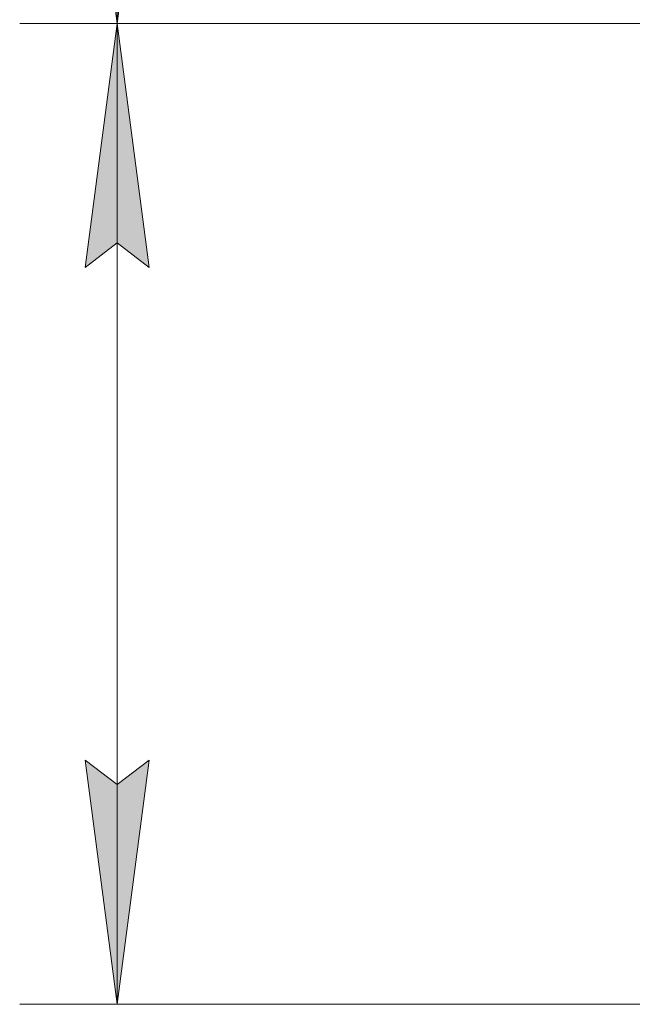
# Model space of a CAD drawing. Units: millimetres. Extents: x 0 to 17365, y -6 to 11880.
# Drawn here: x 2086 to 2589, y 8273 to 9080 of the extents above; entities that cross this region are included whole.
import ezdxf

# ---------------------------------------------------------------- set-up
doc = ezdxf.new("R2010")
doc.units = ezdxf.units.MM
doc.linetypes.add('K5LT_THIN', pattern=[0])
doc.layers.add('DIM', color=6, linetype='Continuous', true_color=0xff00ff)

msp = doc.modelspace()

# ---------------------------------------------------------------- hatches: boundary and pattern name
at = {"layer": 'DIM'}
for points in [[(2166.33, 9076.62), (2192.66, 9276.62), (2166.33, 9256.62), (2140, 9276.62)], [(2192.66, 8876.62), (2166.33, 9076.62), (2140, 8876.62), (2166.33, 8896.62)], [(2166.33, 8272.62), (2192.66, 8472.62), (2166.33, 8452.62), (2140, 8472.62)]]:
    msp.add_hatch(color=7, dxfattribs=at).paths.add_polyline_path(points)

# ---------------------------------------------------------------- linework, layer by layer
at = {"layer": 'DIM', "color": 7, "linetype": 'K5LT_THIN', "lineweight": 18}
for p, q in [((2166.33, 9076.62), (2166.33, 9646.62)), ((2166.33, 9076.62), (2140, 9276.62)), ((2192.66, 9276.62), (2166.33, 9076.62)), ((2600.53, 9076.62), (2086.33, 9076.62)), ((2600.53, 9076.62), (2086.33, 9076.62)), ((2140, 8876.62), (2166.33, 9076.62)), ((2166.33, 9076.62), (2192.66, 8876.62)), ((2166.33, 8272.62), (2166.33, 9076.62)), ((2166.33, 8896.62), (2140, 8876.62)), ((2192.66, 8876.62), (2166.33, 8896.62)), ((2166.33, 8272.62), (2140, 8472.62)), ((2140, 8472.62), (2166.33, 8452.62)), ((2166.33, 8452.62), (2192.66, 8472.62)), ((2192.66, 8472.62), (2166.33, 8272.62)), ((2600.53, 8272.62), (2086.33, 8272.62)), ((2600.53, 8272.62), (2086.33, 8272.39))]:
    msp.add_line(p, q, dxfattribs=at)

doc.saveas('drawing.dxf')
